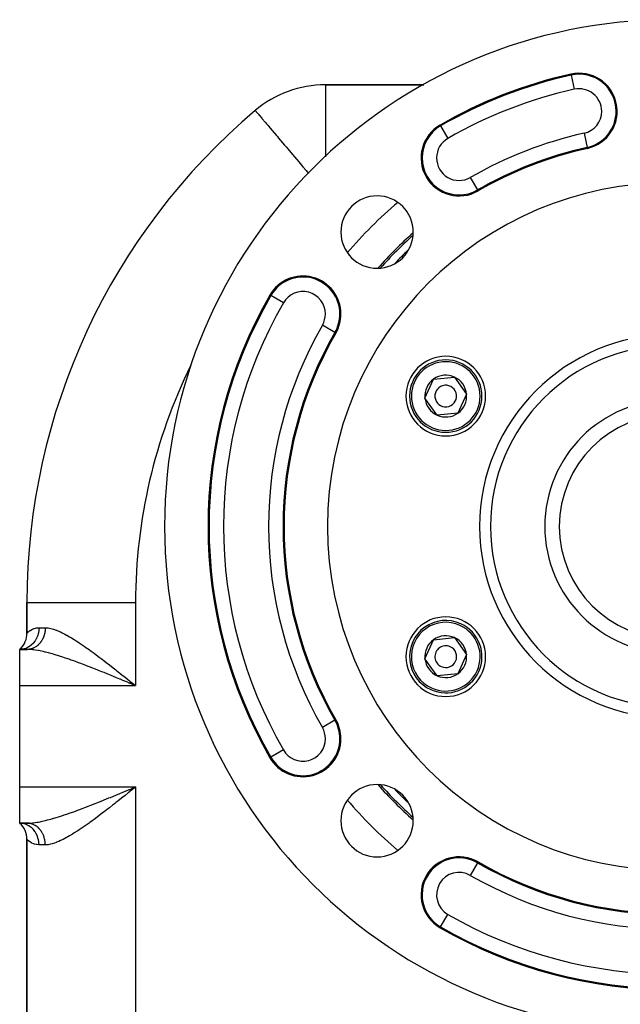
# Model space of a CAD drawing. Extents: x 24 to 924, y -488 to 283.
# Drawn here: x 744 to 827, y -98 to 38 of the extents above; entities that cross this region are included whole.
import ezdxf

# ---------------------------------------------------------------- set-up
doc = ezdxf.new("R2010")
doc.units = 0
doc.linetypes.add('DASHED', pattern=[11.05, 8.7, -2.35])
doc.layers.get('0').update_dxf_attribs({"linetype": 'CONTINUOUS'})
doc.layers.add('NEVIDI', color=4, linetype='DASHED')

msp = doc.modelspace()

# ---------------------------------------------------------------- linework, layer by layer
at = {"color": 2}
for p, q in [((799.789569, 29.082847), (786.209336, 29.082847)), ((786.209336, 29.082847), (799.789569, 29.082847)), ((776.522039, 25.535195), (776.52794, 25.528219)), ((799.94985, -14.19617), (801.144832, -11.568367)), ((801.144832, -11.568367), (804.018067, -11.28935)), ((804.018067, -11.28935), (805.696321, -13.638136)), ((801.628103, -16.544957), (799.94985, -14.19617)), ((805.696321, -13.638136), (804.501339, -16.26594)), ((804.501339, -16.26594), (801.628103, -16.544957)), ((745, -42.415405), (745, -46.681085)), ((745, -42.415405), (745.009136, -42.415405)), ((745, -46.681085), (745, -42.415405)), ((799.94985, -50.19617), (801.144832, -47.568367)), ((801.144832, -47.568367), (804.018067, -47.28935)), ((804.018067, -47.28935), (805.696321, -49.638136)), ((744.138937, -48.788003), (744, -48.917153)), ((744.150206, -48.788099), (744, -48.917153)), ((744.168603, -48.789871), (744, -48.917153)), ((744.193066, -48.795408), (744, -48.917153)), ((744.12249, -48.801234), (744, -48.917153)), ((744.222246, -48.80703), (744, -48.917153)), ((744.25414, -48.827219), (744, -48.917153)), ((744.28547, -48.858017), (744, -48.917153)), ((745.03337, -48.917153), (744, -48.917153)), ((744, -53.917153), (744, -48.917153)), ((744, -48.917153), (745.03337, -48.917153)), ((801.628103, -52.544957), (799.94985, -50.19617)), ((805.696321, -49.638136), (804.501339, -52.26594)), ((804.501339, -52.26594), (801.628103, -52.544957)), ((744, -67.917153), (744, -53.917153)), ((759.323728, -53.635417), (759.126353, -53.553248)), ((759.128318, -53.549455), (759.650135, -53.771372)), ((759.132347, -53.543435), (760, -53.917153)), ((759.164577, -53.495236), (760, -53.917153)), ((759.180688, -53.471112), (760, -53.917153)), ((759.271546, -53.334605), (759.561439, -53.566352)), ((759.561439, -53.566352), (760, -53.917153)), ((744, -72.917153), (744, -67.917153)), ((759.188741, -68.375261), (760, -67.917153)), ((759.208868, -68.40544), (760, -67.917153)), ((759.212891, -68.411477), (760, -67.917153)), ((759.220938, -68.423554), (760, -67.917153)), ((759.233003, -68.441672), (760, -67.917153)), ((759.249081, -68.465834), (760, -67.917153)), ((759.473881, -68.136341), (760, -67.917153)), ((760, -67.917153), (759.711731, -68.147776)), ((759.125942, -68.28121), (759.323837, -68.198826)), ((759.323837, -68.198826), (759.473881, -68.136341)), ((744, -72.917153), (744.138937, -73.046304)), ((744, -72.917153), (744.150206, -73.046208)), ((744, -72.917153), (744.168603, -73.044436)), ((744, -72.917153), (744.193066, -73.038899)), ((744, -72.917153), (744.222246, -73.027276)), ((744, -72.917153), (744.25414, -73.007088)), ((744, -72.917153), (744.28547, -72.97629)), ((745.03337, -72.917153), (744, -72.917153)), ((744, -72.917153), (745.03337, -72.917153)), ((744.250308, -72.93041), (744.000007, -72.917153)), ((745, -75.153221), (745, -191.681085)), ((745, -191.681085), (745, -75.153221))]:
    msp.add_line(p, q, dxfattribs=at)
for centre, radius, start, end in [((834, -31.917153), 70, 0, 180), ((834, -31.917153), 64, 102.534138, 119.955186), ((821.25, 25.43265), 5.25, 282.534138, 102.534137), ((786.209336, 14.082847), 15, 90, 130.227168), ((834, -42.415405), 89, 130.227168, 180), ((804.664804, 18.984799), 5.25, 119.955186, 299.955185), ((834, -31.917153), 53.5, 102.534138, 119.955186), ((834, -31.917153), 47.5, 0, 180), ((793.34136, 8.741487), 5, 0, 180), ((793.34136, 8.741487), 5, 180, 360), ((834, -31.917153), 54, 131.345859, 138.618709), ((834, -31.917153), 53.755533, 131.595977, 138.359745), ((834, -31.917153), 52.720634, 133.718046, 136.357688), ((783.098047, -2.581958), 5.25, 0, 150.044814), ((834, -31.917153), 64, 150.044814, 209.955186), ((783.098047, -2.581958), 5.25, 330.044814, 360), ((834, -31.917153), 53.5, 150.044814, 209.955186), ((834, -31.917153), 25, 0, 180), ((802.823085, -13.917153), 5.5, 0, 180), ((802.823085, -13.917153), 5, 5.546544, 185.546544), ((802.823085, -13.917153), 2.886751, 125.546544, 185.546544), ((802.823085, -13.917153), 2.886751, 65.546544, 125.546544), ((802.823085, -13.917153), 2.886751, 5.546544, 65.546544), ((802.823085, -13.917153), 3, 55.046109, 55.066195), ((802.823085, -13.917153), 5, 185.546544, 5.546544), ((802.823085, -13.917153), 1.5, 5.546544, 185.546544), ((802.823085, -13.917153), 5.5, 180, 360), ((802.823085, -13.917153), 2.886751, 185.546544, 245.546544), ((802.823085, -13.917153), 1.5, 185.546544, 5.546544), ((802.823085, -13.917153), 2.886751, 305.546544, 5.546544), ((834, -31.917153), 17.5, 0, 180), ((802.823085, -13.917153), 2.886751, 245.546544, 305.546544), ((834, -31.917153), 70, 180, 360), ((834, -31.917153), 47.5, 180, 360), ((834, -31.917153), 25, 180, 360), ((834, -31.917153), 17.5, 180, 360), ((802.823085, -49.917153), 5.5, 0, 180), ((802.823085, -49.917153), 5, 65.546544, 245.546544), ((802.823085, -49.917153), 5, 245.546544, 65.546544), ((742, -46.681085), 3, 315.384726, 360), ((802.823085, -49.917153), 2.886751, 125.546544, 185.546544), ((802.823085, -49.917153), 2.886751, 65.546544, 125.546544), ((802.823085, -49.917153), 2.886751, 5.546544, 65.546544), ((802.823085, -49.917153), 1.5, 65.546544, 245.546544), ((802.823085, -49.917153), 1.5, 245.546544, 65.546544), ((802.823085, -49.917153), 5.5, 180, 360), ((802.823085, -49.917153), 2.886751, 185.546544, 245.546544), ((802.823085, -49.917153), 2.886751, 305.546544, 5.546544), ((802.823085, -49.917153), 2.886751, 245.546544, 305.546544), ((783.098047, -61.252349), 5.25, 0, 29.955186), ((783.098047, -61.252349), 5.25, 209.955186, 360), ((793.34136, -72.575793), 5, 0, 180), ((834, -31.917153), 54, 221.381724, 228.646396), ((834, -31.917153), 53.755533, 221.640264, 228.404023), ((834, -31.917153), 52.720634, 223.642312, 226.281954), ((742, -75.153221), 3, 0, 48.189685), ((793.34136, -72.575793), 5, 180, 360), ((804.664804, -82.819106), 5.25, 60.044814, 240.044814), ((834, -31.917153), 53.5, 240.044814, 299.955186), ((834, -31.917153), 64, 240.044814, 299.955186)]:
    msp.add_arc(centre, radius, start, end, dxfattribs=at)
at = {"layer": 'NEVIDI', "color": 7, "linetype": 'CONTINUOUS'}
for p, q in [((820.141481, 30.418793), (820.110638, 30.557527)), ((820.141481, 30.418793), (820.57526, 28.467649)), ((786.209336, 29.082847), (786.209336, 19.14978)), ((776.52794, 25.528219), (776.554373, 25.49697)), ((776.554373, 25.49697), (776.653685, 25.379563)), ((776.653685, 25.379563), (776.660311, 25.37173)), ((776.660311, 25.37173), (776.826737, 25.17498)), ((776.826737, 25.17498), (776.96454, 25.012069)), ((776.96454, 25.012069), (777.058564, 24.900915)), ((777.058564, 24.900915), (777.085576, 24.868981)), ((777.085576, 24.868981), (777.435161, 24.4557)), ((777.435161, 24.4557), (777.448425, 24.440019)), ((777.448425, 24.440019), (777.940766, 23.857972)), ((777.940766, 23.857972), (778.063698, 23.712642)), ((778.063698, 23.712642), (778.250885, 23.491349)), ((778.250885, 23.491349), (778.595582, 23.083847)), ((802.114325, 23.410349), (802.043361, 23.533484)), ((802.114325, 23.410349), (803.112362, 21.678572)), ((778.595582, 23.083847), (778.838834, 22.796274)), ((778.838834, 22.796274), (779.452504, 22.070791)), ((779.452504, 22.070791), (779.572465, 21.928973)), ((779.572465, 21.928973), (779.746621, 21.723085)), ((821.92474, 22.397652), (822.358519, 20.446508)), ((779.746621, 21.723085), (780.551542, 20.771507)), ((780.551542, 20.771507), (780.770722, 20.512391)), ((780.770722, 20.512391), (781.001922, 20.239065)), ((822.358519, 20.446508), (822.389362, 20.307774)), ((781.001922, 20.239065), (781.892705, 19.18598)), ((781.892705, 19.18598), (781.919241, 19.154609)), ((781.919241, 19.154609), (782.515947, 18.449181)), ((782.515947, 18.449181), (783.092377, 17.767724)), ((783.092377, 17.767724), (783.546362, 17.231022)), ((783.546362, 17.231022), (783.872777, 16.845133)), ((806.217247, 16.291026), (807.215283, 14.55925)), ((807.215283, 14.55925), (807.286247, 14.436114)), ((778.672498, -0.031479), (778.549362, 0.039485)), ((780.404275, -1.029515), (778.672498, -0.031479)), ((787.523597, -5.132437), (785.79182, -4.1344)), ((787.523597, -5.132437), (787.646732, -5.203401)), ((745.009136, -42.415405), (760, -42.415405)), ((760, -42.415405), (760, -53.917153)), ((745.475267, -46.279704), (745.660911, -46.170595)), ((745.660911, -46.170595), (745.695891, -46.152529)), ((745.695891, -46.152529), (745.955709, -46.04096)), ((745.955709, -46.04096), (745.99763, -46.026497)), ((745.99763, -46.026497), (746.062267, -46.006031)), ((746.062267, -46.006031), (746.303584, -45.948718)), ((746.303584, -45.948718), (746.351977, -45.940782)), ((746.351977, -45.940782), (746.666667, -45.917153)), ((746.651969, -46.23158), (746.648577, -46.265897)), ((746.666666, -45.917154), (746.651969, -46.23158)), ((746.666667, -45.917153), (747.527809, -45.917153)), ((747.52012, -46.152392), (747.511934, -46.254985)), ((747.521786, -46.125382), (747.52012, -46.152392)), ((747.526269, -46.022458), (747.521786, -46.125382)), ((747.526959, -45.995386), (747.526269, -46.022458)), ((747.527809, -45.917153), (747.526959, -45.995386)), ((747.527809, -45.917153), (747.621887, -45.918801)), ((747.621887, -45.918801), (747.888475, -45.940835)), ((747.888475, -45.940835), (747.928025, -45.946097)), ((747.928025, -45.946097), (748.134721, -45.981066)), ((748.134721, -45.981066), (748.461433, -46.059018)), ((748.461433, -46.059018), (748.682068, -46.125116)), ((748.682068, -46.125116), (749.026475, -46.246496)), ((749.026475, -46.246496), (749.098632, -46.274429)), ((745, -46.681085), (745.000053, -46.681024)), ((745.000053, -46.681024), (745.023641, -46.65577)), ((745.023641, -46.65577), (745.030692, -46.648424)), ((745.030692, -46.648424), (745.102402, -46.576896)), ((745.102402, -46.576896), (745.116514, -46.563429)), ((745.116514, -46.563429), (745.119292, -46.5608)), ((745.119292, -46.5608), (745.235022, -46.457749)), ((745.235022, -46.457749), (745.256034, -46.440328)), ((745.256034, -46.440328), (745.421019, -46.316047)), ((745.421019, -46.316047), (745.448878, -46.297119)), ((745.448878, -46.297119), (745.475267, -46.279704)), ((746.291301, -47.45187), (746.138766, -47.708966)), ((746.317069, -47.402094), (746.291301, -47.45187)), ((746.332108, -47.37199), (746.317069, -47.402094)), ((746.453262, -47.093097), (746.332108, -47.37199)), ((746.472364, -47.041325), (746.453262, -47.093097)), ((746.48378, -47.009006), (746.472364, -47.041325)), ((746.571078, -46.713142), (746.48378, -47.009006)), ((746.583558, -46.660251), (746.571078, -46.713142)), ((746.590995, -46.626734), (746.583558, -46.660251)), ((746.642669, -46.318649), (746.590995, -46.626734)), ((746.648577, -46.265897), (746.642669, -46.318649)), ((747.105866, -47.586651), (747.093366, -47.608878)), ((747.152433, -47.499832), (747.105866, -47.586651)), ((747.164118, -47.476973), (747.152433, -47.499832)), ((747.176669, -47.451895), (747.164118, -47.476973)), ((747.207525, -47.387774), (747.176669, -47.451895)), ((747.21836, -47.364359), (747.207525, -47.387774)), ((747.2585, -47.273015), (747.21836, -47.364359)), ((747.268495, -47.249025), (747.2585, -47.273015)), ((747.305307, -47.155676), (747.268495, -47.249025)), ((747.314428, -47.131187), (747.305307, -47.155676)), ((747.328181, -47.093105), (747.314428, -47.131187)), ((747.347845, -47.035978), (747.328181, -47.093105)), ((747.356064, -47.011062), (747.347845, -47.035978)), ((747.386002, -46.914223), (747.356064, -47.011062)), ((747.393322, -46.888875), (747.386002, -46.914223)), ((747.419742, -46.790566), (747.393322, -46.888875)), ((747.426142, -46.764861), (747.419742, -46.790566)), ((747.438406, -46.713089), (747.426142, -46.764861)), ((747.449005, -46.665232), (747.438406, -46.713089)), ((747.454473, -46.639219), (747.449005, -46.665232)), ((747.473727, -46.538465), (747.454473, -46.639219)), ((747.478253, -46.512172), (747.473727, -46.538465)), ((747.493819, -46.410702), (747.478253, -46.512172)), ((747.497417, -46.384002), (747.493819, -46.410702)), ((747.505362, -46.318651), (747.497417, -46.384002)), ((747.509299, -46.281873), (747.505362, -46.318651)), ((747.511934, -46.254985), (747.509299, -46.281873)), ((749.098632, -46.274429), (749.260271, -46.339879)), ((749.260271, -46.339879), (749.623074, -46.50003)), ((749.623074, -46.50003), (749.868139, -46.617422)), ((749.868139, -46.617422), (750.244178, -46.810085)), ((750.244178, -46.810085), (750.482195, -46.938992)), ((750.482195, -46.938992), (750.495652, -46.946429)), ((750.495652, -46.946429), (750.880308, -47.165275)), ((750.880308, -47.165275), (751.137119, -47.317626)), ((751.137119, -47.317626), (751.531359, -47.560123)), ((751.531359, -47.560123), (751.795075, -47.727551)), ((744.250326, -48.903894), (744.000005, -48.917153)), ((744.309999, -48.896802), (744.250326, -48.903894)), ((744.340371, -48.892606), (744.309999, -48.896802)), ((744.603331, -48.839358), (744.340371, -48.892606)), ((744.660535, -48.823655), (744.603331, -48.839358)), ((744.690186, -48.81492), (744.660535, -48.823655)), ((744.945667, -48.722175), (744.690186, -48.81492)), ((744.999076, -48.698647), (744.945667, -48.722175)), ((745.027681, -48.685426), (744.999076, -48.698647)), ((745.270789, -48.554588), (745.027681, -48.685426)), ((745.269948, -48.921818), (745.03337, -48.917153)), ((745.076116, -48.916712), (745.033372, -48.917153)), ((745.098421, -48.916131), (745.076116, -48.916712)), ((745.184245, -48.911653), (745.098421, -48.916131)), ((745.206509, -48.909909), (745.184245, -48.911653)), ((745.267459, -48.903903), (745.206509, -48.909909)), ((745.292091, -48.900962), (745.267459, -48.903903)), ((745.513454, -48.935456), (745.269948, -48.921818)), ((745.319941, -48.523858), (745.270789, -48.554588)), ((745.314272, -48.89806), (745.292091, -48.900962)), ((745.399471, -48.88466), (745.314272, -48.89806)), ((745.346598, -48.506546), (745.319941, -48.523858)), ((745.57325, -48.339424), (745.346598, -48.506546)), ((745.421546, -48.880601), (745.399471, -48.88466)), ((745.506216, -48.862761), (745.421546, -48.880601)), ((745.528117, -48.857554), (745.506216, -48.862761)), ((745.757355, -48.956917), (745.513454, -48.935456)), ((745.597746, -48.839356), (745.528117, -48.857554)), ((745.617231, -48.30248), (745.57325, -48.339424)), ((745.611901, -48.835348), (745.597746, -48.839356)), ((745.633754, -48.828954), (745.611901, -48.835348)), ((745.641648, -48.281274), (745.617231, -48.30248)), ((745.716581, -48.802423), (745.633754, -48.828954)), ((745.847219, -48.080808), (745.641648, -48.281274)), ((745.738223, -48.794882), (745.716581, -48.802423)), ((745.819999, -48.764067), (745.738223, -48.794882)), ((745.894801, -48.972077), (745.757355, -48.956917)), ((745.841338, -48.755411), (745.819999, -48.764067)), ((745.917854, -48.722225), (745.841338, -48.755411)), ((745.885619, -48.038472), (745.847219, -48.080808)), ((745.907204, -48.013908), (745.885619, -48.038472)), ((746.088104, -47.783055), (745.907204, -48.013908)), ((745.921927, -48.720363), (745.917854, -48.722225)), ((745.942933, -48.710602), (745.921927, -48.720363)), ((746.022236, -48.67135), (745.942933, -48.710602)), ((746.042815, -48.660529), (746.022236, -48.67135)), ((746.120571, -48.617203), (746.042815, -48.660529)), ((746.120294, -47.736535), (746.088104, -47.783055)), ((746.138766, -47.708966), (746.120294, -47.736535)), ((746.140795, -48.605287), (746.120571, -48.617203)), ((746.216917, -48.557949), (746.140795, -48.605287)), ((746.222188, -48.554522), (746.216917, -48.557949)), ((746.236692, -48.544991), (746.222188, -48.554522)), ((746.311195, -48.49362), (746.236692, -48.544991)), ((746.330328, -48.479756), (746.311195, -48.49362)), ((746.40293, -48.424531), (746.330328, -48.479756)), ((746.421523, -48.409698), (746.40293, -48.424531)), ((746.492061, -48.35073), (746.421523, -48.409698)), ((746.504934, -48.339492), (746.492061, -48.35073)), ((746.5101, -48.33494), (746.504934, -48.339492)), ((746.578417, -48.272373), (746.5101, -48.33494)), ((746.595898, -48.255632), (746.578417, -48.272373)), ((746.661924, -48.189538), (746.595898, -48.255632)), ((746.678759, -48.171929), (746.661924, -48.189538)), ((746.742343, -48.102456), (746.678759, -48.171929)), ((746.758527, -48.083986), (746.742343, -48.102456)), ((746.76137, -48.080707), (746.758527, -48.083986)), ((746.819512, -48.011296), (746.76137, -48.080707)), ((746.835044, -47.991961), (746.819512, -48.011296)), ((746.893375, -47.916114), (746.835044, -47.991961)), ((746.908166, -47.896025), (746.893375, -47.916114)), ((746.963709, -47.81721), (746.908166, -47.896025)), ((746.977763, -47.796369), (746.963709, -47.81721)), ((746.986594, -47.783075), (746.977763, -47.796369)), ((747.030385, -47.714785), (746.986594, -47.783075)), ((747.043706, -47.693181), (747.030385, -47.714785)), ((747.093366, -47.608878), (747.043706, -47.693181)), ((751.795075, -47.727551), (752.017103, -47.871435)), ((752.017103, -47.871435), (752.197187, -47.989963)), ((752.197187, -47.989963), (752.466891, -48.170346)), ((752.466891, -48.170346), (752.878048, -48.451419)), ((752.878048, -48.451419), (753.152521, -48.642753)), ((753.152521, -48.642753), (753.570805, -48.939367)), ((753.570805, -48.939367), (753.678984, -49.016985)), ((746.153586, -49.00599), (745.894801, -48.972077)), ((746.55657, -49.071089), (746.153586, -49.00599)), ((746.5816, -49.075576), (746.55657, -49.071089)), ((746.831224, -49.122893), (746.5816, -49.075576)), ((747.257192, -49.21343), (746.831224, -49.122893)), ((747.505451, -49.271243), (747.257192, -49.21343)), ((747.547697, -49.281419), (747.505451, -49.271243)), ((747.993829, -49.394367), (747.547697, -49.281419)), ((748.293073, -49.475251), (747.993829, -49.394367)), ((748.526185, -49.540807), (748.293073, -49.475251)), ((748.750709, -49.60589), (748.526185, -49.540807)), ((749.05633, -49.697311), (748.750709, -49.60589)), ((749.524812, -49.843181), (749.05633, -49.697311)), ((749.639874, -49.87998), (749.524812, -49.843181)), ((749.837564, -49.944037), (749.639874, -49.87998)), ((750.316428, -50.103261), (749.837564, -49.944037)), ((750.636398, -50.212577), (750.316428, -50.103261)), ((750.840317, -50.283365), (750.636398, -50.212577)), ((751.126177, -50.383967), (750.840317, -50.283365)), ((753.678984, -49.016985), (753.846082, -49.137568)), ((753.846082, -49.137568), (754.266765, -49.444691)), ((754.266765, -49.444691), (754.540282, -49.646909)), ((754.540282, -49.646909), (754.9668, -49.965858)), ((754.9668, -49.965858), (755.241336, -50.173291)), ((755.241336, -50.173291), (755.441429, -50.325438)), ((755.441429, -50.325438), (755.671844, -50.501566)), ((751.453772, -50.501094), (751.126177, -50.383967)), ((751.952688, -50.68291), (751.453772, -50.501094)), ((752.119487, -50.744547), (751.952688, -50.68291)), ((752.283586, -50.805576), (752.119487, -50.744547)), ((752.785294, -50.994397), (752.283586, -50.805576)), ((753.119453, -51.121882), (752.785294, -50.994397)), ((753.467967, -51.256181), (753.119453, -51.121882)), ((753.624709, -51.316997), (753.467967, -51.256181)), ((753.960141, -51.447952), (753.624709, -51.316997)), ((754.468314, -51.648274), (753.960141, -51.447952)), ((754.805925, -51.782526), (754.468314, -51.648274)), ((755.671844, -50.501566), (755.950012, -50.715401)), ((755.950012, -50.715401), (756.38156, -51.049485)), ((756.38156, -51.049485), (756.664331, -51.269771)), ((756.664331, -51.269771), (757.096639, -51.608353)), ((757.096639, -51.608353), (757.276368, -51.749689)), ((754.875123, -51.81015), (754.805925, -51.782526)), ((755.317093, -51.987383), (754.875123, -51.81015)), ((755.657511, -52.124774), (755.317093, -51.987383)), ((756.17301, -52.334109), (755.657511, -52.124774)), ((756.328758, -52.397629), (756.17301, -52.334109)), ((756.51588, -52.474099), (756.328758, -52.397629)), ((757.035642, -52.687303), (756.51588, -52.474099)), ((757.381211, -52.829629), (757.035642, -52.687303)), ((757.276368, -51.749689), (757.38343, -51.834027)), ((757.816185, -53.009326), (757.381211, -52.829629)), ((757.38343, -51.834027), (757.817672, -52.177133)), ((757.90371, -53.045549), (757.816185, -53.009326)), ((757.817672, -52.177133), (758.106644, -52.406271)), ((758.252443, -53.190065), (757.90371, -53.045549)), ((758.106644, -52.406271), (758.544055, -52.754121)), ((758.544055, -52.754121), (758.833217, -52.984612)), ((758.833217, -52.984612), (759.154742, -53.241283)), ((744, -53.917153), (760, -53.917153)), ((758.776251, -53.407607), (758.252443, -53.190065)), ((759.126353, -53.553248), (758.776251, -53.407607)), ((759.154742, -53.241283), (759.271546, -53.334605)), ((759.650135, -53.771372), (759.323728, -53.635417)), ((760, -53.917153), (759.650135, -53.771372)), ((787.523597, -58.70187), (785.79182, -59.699907)), ((787.523597, -58.70187), (787.646732, -58.630906)), ((778.672498, -63.802828), (778.549362, -63.873792)), ((780.404275, -62.804792), (778.672498, -63.802828)), ((744, -67.917153), (760, -67.917153)), ((760, -67.917153), (760, -198.917153)), ((756.3287, -69.436678), (756.515975, -69.360147)), ((756.515975, -69.360147), (756.859466, -69.219374)), ((756.859466, -69.219374), (757.381202, -69.004667)), ((757.381202, -69.004667), (757.727585, -68.861615)), ((757.727585, -68.861615), (757.816299, -68.82492)), ((757.816299, -68.82492), (758.252831, -68.644063)), ((758.254975, -69.31022), (757.817655, -69.657214)), ((758.252831, -68.644063), (758.600028, -68.499922)), ((758.54372, -69.080477), (758.254975, -69.31022)), ((758.983263, -68.72999), (758.54372, -69.080477)), ((758.600028, -68.499922), (759.125942, -68.28121)), ((759.154723, -68.593072), (758.983263, -68.72999)), ((759.271974, -68.499393), (759.154723, -68.593072)), ((759.711731, -68.147776), (759.271974, -68.499393)), ((752.615333, -70.904236), (753.119457, -70.712422)), ((753.119457, -70.712422), (753.453399, -70.583765)), ((753.453399, -70.583765), (753.467967, -70.578126)), ((753.467967, -70.578126), (753.960125, -70.386364)), ((753.960125, -70.386364), (754.296986, -70.253819)), ((754.296986, -70.253819), (754.805922, -70.051781)), ((754.805922, -70.051781), (754.875118, -70.024157)), ((754.875118, -70.024157), (755.145004, -69.916084)), ((755.145004, -69.916084), (755.65777, -69.709409)), ((755.65777, -69.709409), (755.999375, -69.570846)), ((755.999375, -69.570846), (756.3287, -69.436678)), ((756.813171, -70.448307), (756.381545, -70.784911)), ((757.096561, -70.226111), (756.813171, -70.448307)), ((757.276461, -70.084621), (757.096561, -70.226111)), ((757.530413, -69.884372), (757.276461, -70.084621)), ((757.817655, -69.657214), (757.530413, -69.884372)), ((749.056328, -72.136996), (749.365103, -72.041587)), ((749.365103, -72.041587), (749.639874, -71.954327)), ((749.639874, -71.954327), (749.837561, -71.890271)), ((749.837561, -71.890271), (750.153502, -71.785835)), ((750.153502, -71.785835), (750.6364, -71.621729)), ((750.6364, -71.621729), (750.840317, -71.550942)), ((750.840317, -71.550942), (750.959831, -71.509071)), ((750.959831, -71.509071), (751.453772, -71.333213)), ((751.453772, -71.333213), (751.783199, -71.213603)), ((751.783199, -71.213603), (752.119485, -71.089759)), ((752.119485, -71.089759), (752.283592, -71.028727)), ((752.283592, -71.028727), (752.615333, -70.904236)), ((754.693098, -72.0736), (754.266749, -72.389639)), ((754.966801, -71.868426), (754.693098, -72.0736)), ((755.396019, -71.543453), (754.966801, -71.868426)), ((755.441423, -71.508864), (755.396019, -71.543453)), ((755.671766, -71.332807), (755.441423, -71.508864)), ((756.102782, -71.000994), (755.671766, -71.332807)), ((756.381545, -70.784911), (756.102782, -71.000994)), ((744.279497, -72.933688), (744.250308, -72.93041)), ((744.31, -72.937504), (744.279497, -72.933688)), ((744.603295, -72.994938), (744.31, -72.937504)), ((744.630744, -73.002285), (744.603295, -72.994938)), ((744.660537, -73.010651), (744.630744, -73.002285)), ((744.94567, -73.112131), (744.660537, -73.010651)), ((744.970567, -73.122913), (744.94567, -73.112131)), ((744.999079, -73.135659), (744.970567, -73.122913)), ((745.270791, -73.279717), (744.999079, -73.135659)), ((745.03337, -72.917153), (745.146902, -72.916051)), ((745.09843, -72.918174), (745.03337, -72.917153)), ((745.120943, -72.919003), (745.09843, -72.918174)), ((745.206536, -72.924391), (745.120943, -72.919003)), ((745.146902, -72.916051), (745.513453, -72.898851)), ((745.228934, -72.926387), (745.206536, -72.924391)), ((745.267472, -72.930394), (745.228934, -72.926387)), ((745.314289, -72.936238), (745.267472, -72.930394)), ((745.293186, -73.29353), (745.270791, -73.279717)), ((745.319945, -73.310448), (745.293186, -73.29353)), ((745.336637, -72.939407), (745.314289, -72.936238)), ((745.573237, -73.494868), (745.319945, -73.310448)), ((745.421528, -72.953697), (745.336637, -72.939407)), ((745.443723, -72.958026), (745.421528, -72.953697)), ((745.528071, -72.976742), (745.443723, -72.958026)), ((745.513453, -72.898851), (745.757355, -72.877389)), ((745.549973, -72.982195), (745.528071, -72.976742)), ((745.597723, -72.994942), (745.549973, -72.982195)), ((745.63372, -73.005336), (745.597723, -72.994942)), ((745.655366, -73.011915), (745.63372, -73.005336)), ((745.738198, -73.039404), (745.655366, -73.011915)), ((745.759562, -73.047098), (745.738198, -73.039404)), ((745.757355, -72.877389), (745.763268, -72.876781)), ((745.841268, -73.078858), (745.759562, -73.047098)), ((745.763268, -72.876781), (746.153585, -72.828317)), ((745.862347, -73.087664), (745.841268, -73.078858)), ((745.91797, -73.112132), (745.862347, -73.087664)), ((745.942866, -73.123672), (745.91797, -73.112132)), ((745.963614, -73.133572), (745.942866, -73.123672)), ((746.042813, -73.173775), (745.963614, -73.133572)), ((746.063175, -73.184743), (746.042813, -73.173775)), ((746.140792, -73.229008), (746.063175, -73.184743)), ((746.160728, -73.241021), (746.140792, -73.229008)), ((746.153585, -72.828317), (746.419218, -72.786954)), ((746.222189, -73.279772), (746.160728, -73.241021)), ((746.23669, -73.289302), (746.222189, -73.279772)), ((746.256162, -73.302335), (746.23669, -73.289302)), ((746.330338, -73.354552), (746.256162, -73.302335)), ((746.349348, -73.368609), (746.330338, -73.354552)), ((746.421545, -73.424627), (746.349348, -73.368609)), ((746.419218, -72.786954), (746.5816, -72.758731)), ((746.440041, -73.439671), (746.421545, -73.424627)), ((746.504974, -73.494842), (746.440041, -73.439671)), ((746.5816, -72.758731), (746.831225, -72.711414)), ((746.831225, -72.711414), (747.112249, -72.652973)), ((747.112249, -72.652973), (747.505451, -72.563064)), ((747.505451, -72.563064), (747.547697, -72.552888)), ((747.547697, -72.552888), (747.842952, -72.479216)), ((747.842952, -72.479216), (748.293072, -72.359056)), ((748.293072, -72.359056), (748.526185, -72.2935)), ((748.526185, -72.2935), (748.594932, -72.273768)), ((748.594932, -72.273768), (749.056328, -72.136996)), ((752.877963, -73.382947), (752.604919, -73.570391)), ((753.294652, -73.09142), (752.877963, -73.382947)), ((753.570778, -72.894976), (753.294652, -73.09142)), ((753.678992, -72.817336), (753.570778, -72.894976)), ((753.992005, -72.590786), (753.678992, -72.817336)), ((754.266749, -72.389639), (753.992005, -72.590786)), ((745.592728, -73.511045), (745.573237, -73.494868)), ((745.617234, -73.531826), (745.592728, -73.511045)), ((745.84734, -73.753627), (745.617234, -73.531826)), ((745.863787, -73.771552), (745.84734, -73.753627)), ((745.885621, -73.795835), (745.863787, -73.771552)), ((746.088099, -74.051244), (745.885621, -73.795835)), ((746.101444, -74.070302), (746.088099, -74.051244)), ((746.120294, -74.097772), (746.101444, -74.070302)), ((746.291296, -74.382426), (746.120294, -74.097772)), ((746.301686, -74.402234), (746.291296, -74.382426)), ((746.317069, -74.432213), (746.301686, -74.402234)), ((746.45326, -74.741202), (746.317069, -74.432213)), ((746.460691, -74.761016), (746.45326, -74.741202)), ((746.472366, -74.792982), (746.460691, -74.761016)), ((746.57108, -75.121163), (746.472366, -74.792982)), ((746.510135, -73.49939), (746.504974, -73.494842)), ((746.528085, -73.515398), (746.510135, -73.49939)), ((746.595921, -73.578681), (746.528085, -73.515398)), ((746.613255, -73.595589), (746.595921, -73.578681)), ((746.678809, -73.662416), (746.613255, -73.595589)), ((746.695517, -73.680212), (746.678809, -73.662416)), ((746.758598, -73.750397), (746.695517, -73.680212)), ((746.761282, -73.753493), (746.758598, -73.750397)), ((746.774631, -73.769027), (746.761282, -73.753493)), ((746.835064, -73.842365), (746.774631, -73.769027)), ((746.850429, -73.861837), (746.835064, -73.842365)), ((746.908221, -73.938338), (746.850429, -73.861837)), ((746.922869, -73.958594), (746.908221, -73.938338)), ((746.977847, -74.038039), (746.922869, -73.958594)), ((746.986616, -74.051241), (746.977847, -74.038039)), ((746.991676, -74.058927), (746.986616, -74.051241)), ((747.043713, -74.14112), (746.991676, -74.058927)), ((747.056841, -74.162817), (747.043713, -74.14112)), ((747.105868, -74.247652), (747.056841, -74.162817)), ((747.118224, -74.270056), (747.105868, -74.247652)), ((747.164123, -74.357326), (747.118224, -74.270056)), ((747.175732, -74.380499), (747.164123, -74.357326)), ((747.176692, -74.382436), (747.175732, -74.380499)), ((747.218375, -74.46995), (747.176692, -74.382436)), ((747.229052, -74.493516), (747.218375, -74.46995)), ((747.268516, -74.585304), (747.229052, -74.493516)), ((747.278333, -74.609405), (747.268516, -74.585304)), ((747.314449, -74.703164), (747.278333, -74.609405)), ((747.32341, -74.727816), (747.314449, -74.703164)), ((747.32819, -74.741218), (747.32341, -74.727816)), ((747.356072, -74.823262), (747.32819, -74.741218)), ((750.880307, -74.66903), (750.625547, -74.815308)), ((751.27103, -74.435426), (750.880307, -74.66903)), ((751.531355, -74.27419), (751.27103, -74.435426)), ((751.930553, -74.019264), (751.531355, -74.27419)), ((752.017084, -73.962884), (751.930553, -74.019264)), ((752.197097, -73.844403), (752.017084, -73.962884)), ((752.604919, -73.570391), (752.197097, -73.844403)), ((745.017522, -75.172099), (745, -75.153221)), ((745.023644, -75.178537), (745.017522, -75.172099)), ((745.0892, -75.24463), (745.023644, -75.178537)), ((745.102397, -75.257405), (745.0892, -75.24463)), ((745.119292, -75.273506), (745.102397, -75.257405)), ((745.214919, -75.359531), (745.119292, -75.273506)), ((745.235032, -75.376566), (745.214919, -75.359531)), ((745.393993, -75.49935), (745.235032, -75.376566)), ((745.420996, -75.518243), (745.393993, -75.49935)), ((745.475267, -75.554603), (745.420996, -75.518243)), ((745.62691, -75.645417), (745.475267, -75.554603)), ((745.660952, -75.663733), (745.62691, -75.645417)), ((745.914613, -75.778244), (745.660952, -75.663733)), ((745.955737, -75.793356), (745.914613, -75.778244)), ((746.062267, -75.828276), (745.955737, -75.793356)), ((746.256007, -75.876639), (746.062267, -75.828276)), ((746.303574, -75.885587), (746.256007, -75.876639)), ((746.648605, -75.91708), (746.303574, -75.885587)), ((746.575797, -75.1407), (746.57108, -75.121163)), ((746.583561, -75.174057), (746.575797, -75.1407)), ((746.642672, -75.515665), (746.583561, -75.174057)), ((746.644849, -75.534242), (746.642672, -75.515665)), ((746.648579, -75.568411), (746.644849, -75.534242)), ((746.666667, -75.917153), (746.648579, -75.568411)), ((746.666667, -75.917153), (746.648605, -75.91708)), ((747.527809, -75.917153), (746.666667, -75.917153)), ((747.364176, -74.848485), (747.356072, -74.823262)), ((747.393346, -74.945487), (747.364176, -74.848485)), ((747.400481, -74.970921), (747.393346, -74.945487)), ((747.426176, -75.069542), (747.400481, -74.970921)), ((747.432384, -75.095316), (747.426176, -75.069542)), ((747.438401, -75.121157), (747.432384, -75.095316)), ((747.454476, -75.195077), (747.438401, -75.121157)), ((747.45979, -75.221356), (747.454476, -75.195077)), ((747.478248, -75.322105), (747.45979, -75.221356)), ((747.482577, -75.348441), (747.478248, -75.322105)), ((747.497414, -75.450254), (747.482577, -75.348441)), ((747.500795, -75.476837), (747.497414, -75.450254)), ((747.505369, -75.515658), (747.500795, -75.476837)), ((747.511942, -75.579321), (747.505369, -75.515658)), ((747.514355, -75.605997), (747.511942, -75.579321)), ((747.521793, -75.708925), (747.514355, -75.605997)), ((747.523242, -75.735702), (747.521793, -75.708925)), ((747.52696, -75.838921), (747.523242, -75.735702)), ((747.527442, -75.865747), (747.52696, -75.838921)), ((747.527809, -75.917153), (747.527442, -75.865747)), ((747.725797, -75.909804), (747.527809, -75.917153)), ((747.888466, -75.893466), (747.725797, -75.909804)), ((747.92796, -75.888217), (747.888466, -75.893466)), ((748.247137, -75.829355), (747.92796, -75.888217)), ((748.46143, -75.775285), (748.247137, -75.829355)), ((748.797675, -75.670761), (748.46143, -75.775285)), ((749.026474, -75.587811), (748.797675, -75.670761)), ((749.098613, -75.559885), (749.026474, -75.587811)), ((749.381447, -75.442887), (749.098613, -75.559885)), ((749.623072, -75.33428), (749.381447, -75.442887)), ((749.995225, -75.153379), (749.623072, -75.33428)), ((750.244176, -75.024228), (749.995225, -75.153379)), ((750.482155, -74.895342), (750.244176, -75.024228)), ((750.625547, -74.815308), (750.482155, -74.895342)), ((807.215283, -78.393556), (806.217247, -80.125333)), ((807.215283, -78.393556), (807.286247, -78.270421)), ((802.114325, -87.244656), (803.112362, -85.512879)), ((802.114325, -87.244656), (802.043361, -87.367791))]:
    msp.add_line(p, q, dxfattribs=at)
for centre, radius, start, end in [((834, -31.917153), 63.857879, 102.534138, 119.955186), ((821.25, 25.43265), 5.107879, 0, 102.534138), ((834, -31.917153), 61.859098, 102.534138, 119.955186), ((821.25, 25.43265), 3.109098, 0, 102.534138), ((821.25, 25.43265), 3.109098, 282.534138, 360), ((821.25, 25.43265), 5.107879, 282.534138, 360), ((804.664804, 18.984799), 5.107879, 119.955186, 299.955186), ((834, -31.917153), 55.640902, 102.534138, 119.955186), ((804.664804, 18.984799), 3.109098, 119.955186, 299.955186), ((834, -31.917153), 53.642121, 102.534138, 119.955186), ((834, -31.917153), 58.582576, 130.180904, 139.833064), ((783.098047, -2.581958), 5.107879, 0, 150.044814), ((783.098047, -2.581958), 3.109098, 0, 150.044814), ((834, -31.917153), 63.857879, 150.044814, 209.955186), ((834, -31.917153), 61.859098, 150.044814, 209.955186), ((783.098047, -2.581958), 3.109098, 330.044814, 360), ((783.098047, -2.581958), 5.107879, 330.044814, 360), ((834, -31.917153), 55.640902, 150.044814, 209.955186), ((834, -31.917153), 53.642121, 150.044814, 209.955186), ((834, -31.917153), 26.5, 0, 180), ((802.823085, -13.917153), 4.75, 5.546544, 185.546544), ((834, -42.415405), 74, 153.731945, 180), ((802.823085, -13.917153), 4.75, 185.546544, 5.546544), ((834, -31.917153), 15.5, 0, 180), ((834, -31.917153), 26.5, 180, 360), ((834, -31.917153), 15.5, 180, 360), ((802.823085, -49.917153), 4.75, 65.546544, 245.546544), ((802.823085, -49.917153), 4.75, 245.546544, 65.546544), ((783.098047, -61.252349), 3.109098, 0, 29.955186), ((783.098047, -61.252349), 5.107879, 0, 29.955186), ((783.098047, -61.252349), 5.107879, 209.955186, 360), ((783.098047, -61.252349), 3.109098, 209.955186, 360), ((834, -31.917153), 58.582576, 220.166911, 229.825738), ((804.664804, -82.819106), 5.107879, 60.044814, 240.044814), ((834, -31.917153), 53.642121, 240.044814, 299.955186), ((804.664804, -82.819106), 3.109098, 60.044814, 240.044814), ((834, -31.917153), 55.640902, 240.044814, 299.955186), ((834, -31.917153), 61.859098, 240.044814, 299.955186), ((834, -31.917153), 63.857879, 240.044814, 299.955186)]:
    msp.add_arc(centre, radius, start, end, dxfattribs=at)

doc.saveas('drawing.dxf')
